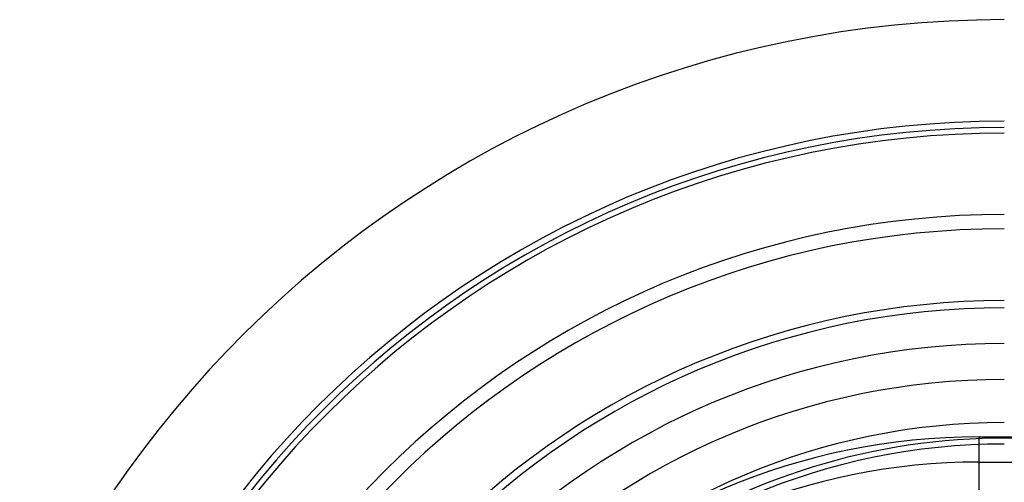
# Model space of a CAD drawing. Extents: x -442 to 497, y -108 to 308.
# Drawn here: x -26 to 1, y 48 to 61 of the extents above; entities that cross this region are included whole.
import ezdxf

# ---------------------------------------------------------------- set-up
doc = ezdxf.new("R2010")
doc.units = 0
doc.header["$LTSCALE"] = 32.67
doc.header["$MEASUREMENT"] = 0
doc.layers.get('0').update_dxf_attribs({"linetype": 'CONTINUOUS'})

msp = doc.modelspace()

# ---------------------------------------------------------------- linework, layer by layer
at = {"color": 7, "linetype": 'Continuous'}
for p, q in [((0.771, 48.433), (0.771, 49.133)), ((0.771, 49.133), (148.171, 49.133)), ((0.771, 48.433), (148.171, 48.433)), ((0.771, 47.447), (0.771, 48.433))]:
    msp.add_line(p, q, dxfattribs=at)
for centre, radius, start, end in [((1.471, 30.763), 30, 90, 179.6752), ((1.471, 30.763), 30, 90, 179.6752), ((1.471, 30.933), 27, 90, 270), ((1.471, 30.933), 27, 90, 270), ((1.471, 30.933), 27, 90, 270), ((1.471, 30.933), 26.823, 90, 270), ((1.471, 30.933), 26.666, 90, 270), ((1.471, 30.933), 24.4, 90, 270), ((1.471, 30.933), 24, 90, 270), ((1.471, 30.933), 22, 90, 270), ((1.471, 30.933), 21.8, 90, 270), ((1.471, 30.933), 20.8, 90, 270), ((1.471, 30.933), 19.8, 90, 270), ((1.471, 30.933), 18.6, 90, 270), ((1.471, 30.933), 18.6, 90, 270), ((0.771, 30.933), 18.2, 90, 270), ((1.471, 30.998), 18.1, 74.0782, 285.9218), ((1.471, 30.998), 18.1, 74.0782, 285.9218), ((1.471, 30.933), 18, 90, 270), ((0.771, 30.933), 17.5, 90, 270)]:
    msp.add_arc(centre, radius, start, end, dxfattribs=at)

doc.saveas('drawing.dxf')
